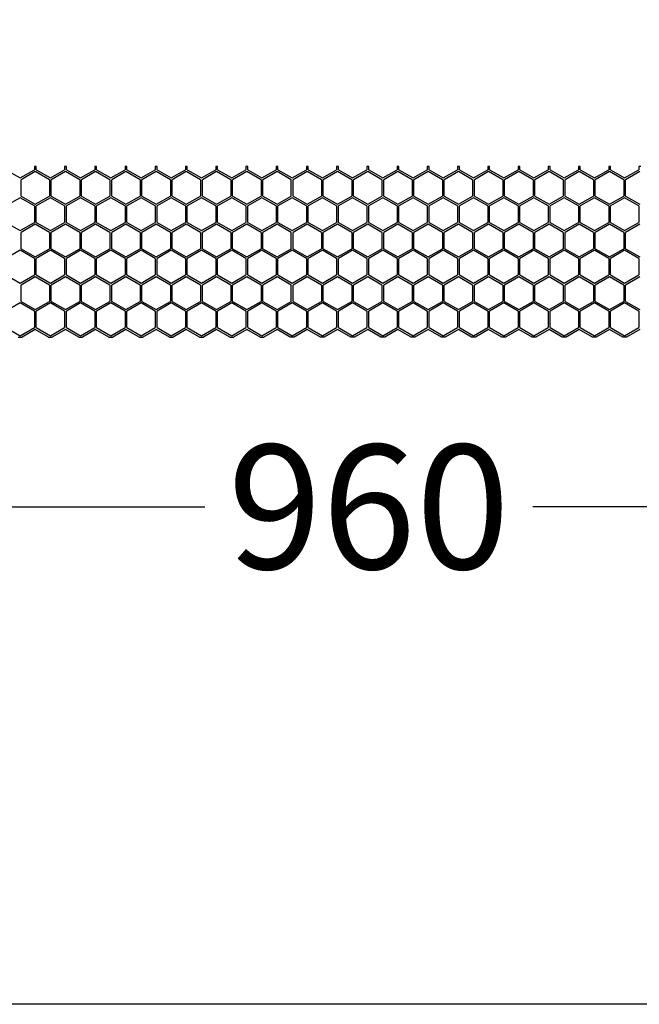
# Model space of a CAD drawing. Units: millimetres. Extents: x 38450 to 41659, y -3548 to -3017.
# Drawn here: x 41065 to 41134, y -3268 to -3158 of the extents above; entities that cross this region are included whole.
import ezdxf

# ---------------------------------------------------------------- set-up
doc = ezdxf.new("R2010")
doc.units = ezdxf.units.MM
doc.styles.get("Standard").update_dxf_attribs({"font": 'arial.ttf'})
doc.dimstyles.get("Standard").update_dxf_attribs({"dimtxt": 15, "dimasz": 10, "dimexe": 2, "dimexo": 5, "dimgap": 3, "dimtad": 0, "dimtih": 1, "dimtoh": 1, "dimdec": 0, "dimzin": 0, "dimdsep": 46, "dimtxsty": 'Standard', "dimcen": 0.09, "dimadec": 0, "dimazin": 0, "dimtfac": 1, "dimtdec": 0, "dimtofl": 0, "dimtmove": 0, "dimatfit": 3, "dimfxl": 1, "dimtolj": 1, "dimtzin": 0, "dimarcsym": 0})

# ---------------------------------------------------------------- blocks, each defined once
blk = doc.blocks.new('*D145')
at = {"color": 0, "lineweight": -2}
for p, q in [((40623.53, -3211.81), (40623.53, -3214.81)), ((40635.53, -3212.81), (41085.26, -3212.81)), ((41571.53, -3212.81), (41121.8, -3212.81)), ((41583.53, -3211.81), (41583.53, -3214.81))]:
    blk.add_line(p, q, dxfattribs=at)
at = {"color": 0, "lineweight": 70}
for points in [[(40635.53, -3210.81), (40635.53, -3214.81), (40623.53, -3212.81)], [(41571.53, -3214.81), (41571.53, -3210.81), (41583.53, -3212.81)]]:
    blk.add_solid(points, dxfattribs=at)
at = {"layer": 'Defpoints', "color": 0, "lineweight": 70}
for p in [(40623.53, -3193.8), (41583.53, -3193.88), (40623.53, -3212.81)]:
    blk.add_point(p, dxfattribs=at)
at = {"color": 0, "lineweight": -3, "insert": (41103.53, -3212.81), "char_height": 20, "attachment_point": 5}
blk.add_mtext('\\A1;\\H0.692308x;960', dxfattribs=at)

msp = doc.modelspace()

# ---------------------------------------------------------------- linework, layer by layer
at = {"color": 7, "linetype": 'Continuous'}
for p, q in [((41063.07, -3175.22), (41064.65, -3176.13)), ((41064.65, -3176.13), (41066.24, -3175.22)), ((41066.33, -3175.42), (41064.75, -3176.34)), ((41066.24, -3174.88), (41066.24, -3175.22)), ((41066.44, -3174.88), (41066.24, -3174.88)), ((41067.92, -3176.34), (41066.33, -3175.42)), ((41066.44, -3175.22), (41066.44, -3174.88)), ((41066.44, -3175.22), (41068.02, -3176.13)), ((41068.02, -3176.13), (41069.61, -3175.22)), ((41069.7, -3175.42), (41068.12, -3176.34)), ((41069.61, -3174.88), (41069.61, -3175.22)), ((41069.81, -3174.88), (41069.61, -3174.88)), ((41071.29, -3176.34), (41069.7, -3175.42)), ((41069.81, -3175.22), (41069.81, -3174.88)), ((41069.81, -3175.22), (41071.39, -3176.13)), ((41071.39, -3176.13), (41072.98, -3175.22)), ((41073.07, -3175.42), (41071.49, -3176.34)), ((41072.98, -3174.88), (41072.98, -3175.22)), ((41073.18, -3174.88), (41072.98, -3174.88)), ((41074.66, -3176.34), (41073.07, -3175.42)), ((41073.18, -3175.22), (41073.18, -3174.88)), ((41073.18, -3175.22), (41074.76, -3176.13)), ((41074.76, -3176.13), (41076.35, -3175.22)), ((41076.44, -3175.42), (41074.86, -3176.34)), ((41076.35, -3174.88), (41076.35, -3175.22)), ((41076.55, -3174.88), (41076.35, -3174.88)), ((41078.03, -3176.34), (41076.44, -3175.42)), ((41076.55, -3175.22), (41076.55, -3174.88)), ((41076.55, -3175.22), (41078.13, -3176.13)), ((41078.13, -3176.13), (41079.72, -3175.22)), ((41079.81, -3175.42), (41078.23, -3176.34)), ((41079.72, -3174.88), (41079.72, -3175.22)), ((41079.92, -3174.88), (41079.72, -3174.88)), ((41081.4, -3176.34), (41079.81, -3175.42)), ((41079.92, -3175.22), (41079.92, -3174.88)), ((41079.92, -3175.22), (41081.5, -3176.13)), ((41081.5, -3176.13), (41083.09, -3175.22)), ((41083.18, -3175.42), (41081.6, -3176.34)), ((41083.09, -3174.88), (41083.09, -3175.22)), ((41083.29, -3174.88), (41083.09, -3174.88)), ((41084.77, -3176.34), (41083.18, -3175.42)), ((41083.29, -3175.22), (41083.29, -3174.88)), ((41083.29, -3175.22), (41084.87, -3176.13)), ((41084.87, -3176.13), (41086.46, -3175.22)), ((41086.55, -3175.42), (41084.97, -3176.34)), ((41086.46, -3174.88), (41086.46, -3175.22)), ((41086.66, -3174.88), (41086.46, -3174.88)), ((41088.14, -3176.34), (41086.55, -3175.42)), ((41086.66, -3175.22), (41086.66, -3174.88)), ((41086.66, -3175.22), (41088.24, -3176.13)), ((41088.24, -3176.13), (41089.83, -3175.22)), ((41089.92, -3175.42), (41088.34, -3176.34)), ((41089.83, -3174.88), (41089.83, -3175.22)), ((41090.03, -3174.88), (41089.83, -3174.88)), ((41091.51, -3176.34), (41089.92, -3175.42)), ((41090.03, -3175.22), (41090.03, -3174.88)), ((41090.03, -3175.22), (41091.61, -3176.13)), ((41091.61, -3176.13), (41093.2, -3175.22)), ((41093.29, -3175.42), (41091.71, -3176.34)), ((41093.2, -3174.88), (41093.2, -3175.22)), ((41093.4, -3174.88), (41093.2, -3174.88)), ((41094.88, -3176.34), (41093.29, -3175.42)), ((41093.4, -3175.22), (41093.4, -3174.88)), ((41093.4, -3175.22), (41094.98, -3176.13)), ((41094.98, -3176.13), (41096.57, -3175.22)), ((41096.66, -3175.42), (41095.08, -3176.34)), ((41096.57, -3174.88), (41096.57, -3175.22)), ((41096.77, -3174.88), (41096.57, -3174.88)), ((41098.25, -3176.34), (41096.66, -3175.42)), ((41096.77, -3175.22), (41096.77, -3174.88)), ((41096.77, -3175.22), (41098.35, -3176.13)), ((41098.35, -3176.13), (41099.94, -3175.22)), ((41100.03, -3175.42), (41098.45, -3176.34)), ((41099.94, -3174.88), (41099.94, -3175.22)), ((41100.14, -3174.88), (41099.94, -3174.88)), ((41101.62, -3176.34), (41100.03, -3175.42)), ((41100.14, -3175.22), (41100.14, -3174.88)), ((41100.14, -3175.22), (41101.72, -3176.13)), ((41101.72, -3176.13), (41103.31, -3175.22)), ((41103.4, -3175.42), (41101.82, -3176.34)), ((41103.31, -3174.88), (41103.31, -3175.22)), ((41103.51, -3174.88), (41103.31, -3174.88)), ((41104.99, -3176.34), (41103.4, -3175.42)), ((41103.51, -3175.22), (41103.51, -3174.88)), ((41103.51, -3175.22), (41105.09, -3176.13)), ((41105.09, -3176.13), (41106.68, -3175.22)), ((41106.77, -3175.42), (41105.19, -3176.34)), ((41106.68, -3174.88), (41106.68, -3175.22)), ((41106.88, -3174.88), (41106.68, -3174.88)), ((41108.36, -3176.34), (41106.77, -3175.42)), ((41106.88, -3175.22), (41106.88, -3174.88)), ((41106.88, -3175.22), (41108.46, -3176.13)), ((41108.46, -3176.13), (41110.05, -3175.22)), ((41110.14, -3175.42), (41108.56, -3176.34)), ((41110.05, -3174.88), (41110.05, -3175.22)), ((41110.25, -3174.88), (41110.05, -3174.88)), ((41111.73, -3176.34), (41110.14, -3175.42)), ((41110.25, -3175.22), (41110.25, -3174.88)), ((41110.25, -3175.22), (41111.83, -3176.13)), ((41111.83, -3176.13), (41113.42, -3175.22)), ((41113.51, -3175.42), (41111.93, -3176.34)), ((41113.42, -3174.88), (41113.42, -3175.22)), ((41113.62, -3174.88), (41113.42, -3174.88)), ((41115.1, -3176.34), (41113.51, -3175.42)), ((41113.62, -3175.22), (41113.62, -3174.88)), ((41113.62, -3175.22), (41115.2, -3176.13)), ((41115.2, -3176.13), (41116.79, -3175.22)), ((41116.88, -3175.42), (41115.3, -3176.34)), ((41116.79, -3174.88), (41116.79, -3175.22)), ((41116.99, -3174.88), (41116.79, -3174.88)), ((41118.47, -3176.34), (41116.88, -3175.42)), ((41116.99, -3175.22), (41116.99, -3174.88)), ((41116.99, -3175.22), (41118.57, -3176.13)), ((41118.57, -3176.13), (41120.16, -3175.22)), ((41120.25, -3175.42), (41118.67, -3176.34)), ((41120.16, -3174.88), (41120.16, -3175.22)), ((41120.36, -3174.88), (41120.16, -3174.88)), ((41121.84, -3176.34), (41120.25, -3175.42)), ((41120.36, -3175.22), (41120.36, -3174.88)), ((41120.36, -3175.22), (41121.94, -3176.13)), ((41121.94, -3176.13), (41123.53, -3175.22)), ((41123.62, -3175.42), (41122.04, -3176.34)), ((41123.53, -3174.88), (41123.53, -3175.22)), ((41123.73, -3174.88), (41123.53, -3174.88)), ((41125.21, -3176.34), (41123.62, -3175.42)), ((41123.73, -3175.22), (41123.73, -3174.88)), ((41123.73, -3175.22), (41125.31, -3176.13)), ((41125.31, -3176.13), (41126.9, -3175.22)), ((41126.99, -3175.42), (41125.41, -3176.34)), ((41126.9, -3174.88), (41126.9, -3175.22)), ((41127.1, -3174.88), (41126.9, -3174.88)), ((41128.58, -3176.34), (41126.99, -3175.42)), ((41127.1, -3175.22), (41127.1, -3174.88)), ((41127.1, -3175.22), (41128.68, -3176.13)), ((41128.68, -3176.13), (41130.27, -3175.22)), ((41130.36, -3175.42), (41128.78, -3176.34)), ((41130.27, -3174.88), (41130.27, -3175.22)), ((41130.47, -3174.88), (41130.27, -3174.88)), ((41131.95, -3176.34), (41130.36, -3175.42)), ((41130.47, -3175.22), (41130.47, -3174.88)), ((41130.47, -3175.22), (41132.05, -3176.13)), ((41132.05, -3176.13), (41133.64, -3175.22)), ((41133.73, -3175.42), (41132.15, -3176.34)), ((41133.64, -3174.88), (41133.64, -3175.22)), ((41133.84, -3174.88), (41133.64, -3174.88)), ((41064.75, -3178.17), (41064.75, -3176.34)), ((41067.92, -3176.34), (41067.92, -3178.17)), ((41068.12, -3178.17), (41068.12, -3176.34)), ((41071.29, -3176.34), (41071.29, -3178.17)), ((41071.49, -3178.17), (41071.49, -3176.34)), ((41074.66, -3176.34), (41074.66, -3178.17)), ((41074.86, -3178.17), (41074.86, -3176.34)), ((41078.03, -3176.34), (41078.03, -3178.17)), ((41078.23, -3178.17), (41078.23, -3176.34)), ((41081.4, -3176.34), (41081.4, -3178.17)), ((41081.6, -3178.17), (41081.6, -3176.34)), ((41084.77, -3176.34), (41084.77, -3178.17)), ((41084.97, -3178.17), (41084.97, -3176.34)), ((41088.14, -3176.34), (41088.14, -3178.17)), ((41088.34, -3178.17), (41088.34, -3176.34)), ((41091.51, -3176.34), (41091.51, -3178.17)), ((41091.71, -3178.17), (41091.71, -3176.34)), ((41094.88, -3178.17), (41094.88, -3176.34)), ((41095.08, -3178.17), (41095.08, -3176.34)), ((41098.25, -3176.34), (41098.25, -3178.17)), ((41098.45, -3178.17), (41098.45, -3176.34)), ((41101.62, -3176.34), (41101.62, -3178.17)), ((41101.82, -3178.17), (41101.82, -3176.34)), ((41104.99, -3176.34), (41104.99, -3178.17)), ((41105.19, -3178.17), (41105.19, -3176.34)), ((41108.36, -3176.34), (41108.36, -3178.17)), ((41108.56, -3178.17), (41108.56, -3176.34)), ((41111.73, -3176.34), (41111.73, -3178.17)), ((41111.93, -3178.17), (41111.93, -3176.34)), ((41115.1, -3176.34), (41115.1, -3178.17)), ((41115.3, -3178.17), (41115.3, -3176.34)), ((41118.47, -3176.34), (41118.47, -3178.17)), ((41118.67, -3178.17), (41118.67, -3176.34)), ((41121.84, -3176.34), (41121.84, -3178.17)), ((41122.04, -3178.17), (41122.04, -3176.34)), ((41125.21, -3176.34), (41125.21, -3178.17)), ((41125.41, -3178.17), (41125.41, -3176.34)), ((41128.58, -3176.34), (41128.58, -3178.17)), ((41128.78, -3178.17), (41128.78, -3176.34)), ((41131.95, -3176.34), (41131.95, -3178.17)), ((41132.15, -3178.17), (41132.15, -3176.34)), ((41064.65, -3178.34), (41063.07, -3179.26)), ((41066.24, -3179.26), (41064.65, -3178.34)), ((41064.75, -3178.17), (41066.33, -3179.08)), ((41066.33, -3179.08), (41067.92, -3178.17)), ((41068.02, -3178.34), (41066.44, -3179.26)), ((41069.61, -3179.26), (41068.02, -3178.34)), ((41068.12, -3178.17), (41069.7, -3179.08)), ((41069.7, -3179.08), (41071.29, -3178.17)), ((41071.39, -3178.34), (41069.81, -3179.26)), ((41072.98, -3179.26), (41071.39, -3178.34)), ((41071.49, -3178.17), (41073.07, -3179.08)), ((41073.07, -3179.08), (41074.66, -3178.17)), ((41074.76, -3178.34), (41073.18, -3179.26)), ((41076.35, -3179.26), (41074.76, -3178.34)), ((41074.86, -3178.17), (41076.44, -3179.08)), ((41076.44, -3179.08), (41078.03, -3178.17)), ((41078.13, -3178.34), (41076.55, -3179.26)), ((41079.72, -3179.26), (41078.13, -3178.34)), ((41078.23, -3178.17), (41079.81, -3179.08)), ((41079.81, -3179.08), (41081.4, -3178.17)), ((41081.5, -3178.34), (41079.92, -3179.26)), ((41083.09, -3179.26), (41081.5, -3178.34)), ((41081.6, -3178.17), (41083.18, -3179.08)), ((41083.18, -3179.08), (41084.77, -3178.17)), ((41084.87, -3178.34), (41083.29, -3179.26)), ((41086.46, -3179.26), (41084.87, -3178.34)), ((41084.97, -3178.17), (41086.55, -3179.08)), ((41086.55, -3179.08), (41088.14, -3178.17)), ((41088.24, -3178.34), (41086.66, -3179.26)), ((41089.83, -3179.26), (41088.24, -3178.34)), ((41088.34, -3178.17), (41089.92, -3179.08)), ((41089.92, -3179.08), (41091.51, -3178.17)), ((41091.61, -3178.34), (41090.03, -3179.26)), ((41093.2, -3179.26), (41091.61, -3178.34)), ((41091.71, -3178.17), (41093.29, -3179.08)), ((41093.29, -3179.08), (41094.88, -3178.17)), ((41094.98, -3178.34), (41093.4, -3179.26)), ((41096.57, -3179.26), (41094.98, -3178.34)), ((41095.08, -3178.17), (41096.66, -3179.08)), ((41096.66, -3179.08), (41098.25, -3178.17)), ((41098.35, -3178.34), (41096.77, -3179.26)), ((41099.94, -3179.26), (41098.35, -3178.34)), ((41098.45, -3178.17), (41100.03, -3179.08)), ((41100.03, -3179.08), (41101.62, -3178.17)), ((41101.72, -3178.34), (41100.14, -3179.26)), ((41103.31, -3179.26), (41101.72, -3178.34)), ((41101.82, -3178.17), (41103.4, -3179.08)), ((41103.4, -3179.08), (41104.99, -3178.17)), ((41105.09, -3178.34), (41103.51, -3179.26)), ((41106.68, -3179.26), (41105.09, -3178.34)), ((41105.19, -3178.17), (41106.77, -3179.08)), ((41106.77, -3179.08), (41108.36, -3178.17)), ((41108.46, -3178.34), (41106.88, -3179.26)), ((41110.05, -3179.26), (41108.46, -3178.34)), ((41108.56, -3178.17), (41110.14, -3179.08)), ((41110.14, -3179.08), (41111.73, -3178.17)), ((41111.83, -3178.34), (41110.25, -3179.26)), ((41113.42, -3179.26), (41111.83, -3178.34)), ((41111.93, -3178.17), (41113.51, -3179.08)), ((41113.51, -3179.08), (41115.1, -3178.17)), ((41115.2, -3178.34), (41113.62, -3179.26)), ((41116.79, -3179.26), (41115.2, -3178.34)), ((41115.3, -3178.17), (41116.88, -3179.08)), ((41116.88, -3179.08), (41118.47, -3178.17)), ((41118.57, -3178.34), (41116.99, -3179.26)), ((41120.16, -3179.26), (41118.57, -3178.34)), ((41118.67, -3178.17), (41120.25, -3179.08)), ((41120.25, -3179.08), (41121.84, -3178.17)), ((41121.94, -3178.34), (41120.36, -3179.26)), ((41123.53, -3179.26), (41121.94, -3178.34)), ((41122.04, -3178.17), (41123.62, -3179.08)), ((41123.62, -3179.08), (41125.21, -3178.17)), ((41125.31, -3178.34), (41123.73, -3179.26)), ((41126.9, -3179.26), (41125.31, -3178.34)), ((41125.41, -3178.17), (41126.99, -3179.08)), ((41126.99, -3179.08), (41128.58, -3178.17)), ((41128.68, -3178.34), (41127.1, -3179.26)), ((41130.27, -3179.26), (41128.68, -3178.34)), ((41128.78, -3178.17), (41130.36, -3179.08)), ((41130.36, -3179.08), (41131.95, -3178.17)), ((41132.05, -3178.34), (41130.47, -3179.26)), ((41133.64, -3179.26), (41132.05, -3178.34)), ((41132.15, -3178.17), (41133.73, -3179.08)), ((41066.24, -3179.26), (41066.24, -3181.09)), ((41066.44, -3181.09), (41066.44, -3179.26)), ((41069.61, -3179.26), (41069.61, -3181.09)), ((41069.81, -3181.09), (41069.81, -3179.26)), ((41072.98, -3179.26), (41072.98, -3181.09)), ((41073.18, -3181.09), (41073.18, -3179.26)), ((41076.35, -3179.26), (41076.35, -3181.09)), ((41076.55, -3181.09), (41076.55, -3179.26)), ((41079.72, -3179.26), (41079.72, -3181.09)), ((41079.92, -3181.09), (41079.92, -3179.26)), ((41083.09, -3179.26), (41083.09, -3181.09)), ((41083.29, -3181.09), (41083.29, -3179.26)), ((41086.46, -3179.26), (41086.46, -3181.09)), ((41086.66, -3181.09), (41086.66, -3179.26)), ((41089.83, -3179.26), (41089.83, -3181.09)), ((41090.03, -3181.09), (41090.03, -3179.26)), ((41093.2, -3179.26), (41093.2, -3181.09)), ((41093.4, -3181.09), (41093.4, -3179.26)), ((41096.57, -3179.26), (41096.57, -3181.09)), ((41096.77, -3181.09), (41096.77, -3179.26)), ((41099.94, -3179.26), (41099.94, -3181.09)), ((41100.14, -3181.09), (41100.14, -3179.26)), ((41103.31, -3179.26), (41103.31, -3181.09)), ((41103.51, -3181.09), (41103.51, -3179.26)), ((41106.68, -3179.26), (41106.68, -3181.09)), ((41106.88, -3181.09), (41106.88, -3179.26)), ((41110.05, -3179.26), (41110.05, -3181.09)), ((41110.25, -3181.09), (41110.25, -3179.26)), ((41113.42, -3179.26), (41113.42, -3181.09)), ((41113.62, -3181.09), (41113.62, -3179.26)), ((41116.79, -3179.26), (41116.79, -3181.09)), ((41116.99, -3181.09), (41116.99, -3179.26)), ((41120.16, -3179.26), (41120.16, -3181.09)), ((41120.36, -3181.09), (41120.36, -3179.26)), ((41123.53, -3179.26), (41123.53, -3181.09)), ((41123.73, -3181.09), (41123.73, -3179.26)), ((41126.9, -3179.26), (41126.9, -3181.09)), ((41127.1, -3181.09), (41127.1, -3179.26)), ((41130.27, -3179.26), (41130.27, -3181.09)), ((41130.47, -3181.09), (41130.47, -3179.26)), ((41133.64, -3179.26), (41133.64, -3181.09)), ((41063.07, -3181.09), (41064.65, -3182)), ((41064.65, -3182), (41066.24, -3181.09)), ((41066.33, -3181.29), (41064.75, -3182.21)), ((41067.92, -3182.21), (41066.33, -3181.29)), ((41066.44, -3181.09), (41068.02, -3182)), ((41068.02, -3182), (41069.61, -3181.09)), ((41069.7, -3181.29), (41068.12, -3182.21)), ((41071.29, -3182.21), (41069.7, -3181.29)), ((41069.81, -3181.09), (41071.39, -3182)), ((41071.39, -3182), (41072.98, -3181.09)), ((41073.07, -3181.29), (41071.49, -3182.21)), ((41074.66, -3182.21), (41073.07, -3181.29)), ((41073.18, -3181.09), (41074.76, -3182)), ((41074.76, -3182), (41076.35, -3181.09)), ((41076.44, -3181.29), (41074.86, -3182.21)), ((41078.03, -3182.21), (41076.44, -3181.29)), ((41076.55, -3181.09), (41078.13, -3182)), ((41078.13, -3182), (41079.72, -3181.09)), ((41079.81, -3181.29), (41078.23, -3182.21)), ((41081.4, -3182.21), (41079.81, -3181.29)), ((41079.92, -3181.09), (41081.5, -3182)), ((41081.5, -3182), (41083.09, -3181.09)), ((41083.18, -3181.29), (41081.6, -3182.21)), ((41084.77, -3182.21), (41083.18, -3181.29)), ((41083.29, -3181.09), (41084.87, -3182)), ((41084.87, -3182), (41086.46, -3181.09)), ((41086.55, -3181.29), (41084.97, -3182.21)), ((41088.14, -3182.21), (41086.55, -3181.29)), ((41086.66, -3181.09), (41088.24, -3182)), ((41088.24, -3182), (41089.83, -3181.09)), ((41089.92, -3181.29), (41088.34, -3182.21)), ((41091.51, -3182.21), (41089.92, -3181.29)), ((41090.03, -3181.09), (41091.61, -3182)), ((41091.61, -3182), (41093.2, -3181.09)), ((41093.29, -3181.29), (41091.71, -3182.21)), ((41094.88, -3182.21), (41093.29, -3181.29)), ((41093.4, -3181.09), (41094.98, -3182)), ((41094.98, -3182), (41096.57, -3181.09)), ((41096.66, -3181.29), (41095.08, -3182.21)), ((41098.25, -3182.21), (41096.66, -3181.29)), ((41096.77, -3181.09), (41098.35, -3182)), ((41098.35, -3182), (41099.94, -3181.09)), ((41100.03, -3181.29), (41098.45, -3182.21)), ((41101.62, -3182.21), (41100.03, -3181.29)), ((41100.14, -3181.09), (41101.72, -3182)), ((41101.72, -3182), (41103.31, -3181.09)), ((41103.4, -3181.29), (41101.82, -3182.21)), ((41104.99, -3182.21), (41103.4, -3181.29)), ((41103.51, -3181.09), (41105.09, -3182)), ((41105.09, -3182), (41106.68, -3181.09)), ((41106.77, -3181.29), (41105.19, -3182.21)), ((41108.36, -3182.21), (41106.77, -3181.29)), ((41106.88, -3181.09), (41108.46, -3182)), ((41108.46, -3182), (41110.05, -3181.09)), ((41110.14, -3181.29), (41108.56, -3182.21)), ((41111.73, -3182.21), (41110.14, -3181.29)), ((41110.25, -3181.09), (41111.83, -3182)), ((41111.83, -3182), (41113.42, -3181.09)), ((41113.51, -3181.29), (41111.93, -3182.21)), ((41115.1, -3182.21), (41113.51, -3181.29)), ((41113.62, -3181.09), (41115.2, -3182)), ((41115.2, -3182), (41116.79, -3181.09)), ((41116.88, -3181.29), (41115.3, -3182.21)), ((41118.47, -3182.21), (41116.88, -3181.29)), ((41116.99, -3181.09), (41118.57, -3182)), ((41118.57, -3182), (41120.16, -3181.09)), ((41120.25, -3181.29), (41118.67, -3182.21)), ((41121.84, -3182.21), (41120.25, -3181.29)), ((41120.36, -3181.09), (41121.94, -3182)), ((41121.94, -3182), (41123.53, -3181.09)), ((41123.62, -3181.29), (41122.04, -3182.21)), ((41125.21, -3182.21), (41123.62, -3181.29)), ((41123.73, -3181.09), (41125.31, -3182)), ((41125.31, -3182), (41126.9, -3181.09)), ((41126.99, -3181.29), (41125.41, -3182.21)), ((41128.58, -3182.21), (41126.99, -3181.29)), ((41127.1, -3181.09), (41128.68, -3182)), ((41128.68, -3182), (41130.27, -3181.09)), ((41130.36, -3181.29), (41128.78, -3182.21)), ((41131.95, -3182.21), (41130.36, -3181.29)), ((41130.47, -3181.09), (41132.05, -3182)), ((41132.05, -3182), (41133.64, -3181.09)), ((41133.73, -3181.29), (41132.15, -3182.21)), ((41064.75, -3184.04), (41064.75, -3182.21)), ((41067.92, -3182.21), (41067.92, -3184.04)), ((41068.12, -3184.04), (41068.12, -3182.21)), ((41071.29, -3182.21), (41071.29, -3184.04)), ((41071.49, -3184.04), (41071.49, -3182.21)), ((41074.66, -3182.21), (41074.66, -3184.04)), ((41074.86, -3184.04), (41074.86, -3182.21)), ((41078.03, -3182.21), (41078.03, -3184.04)), ((41078.23, -3184.04), (41078.23, -3182.21)), ((41081.4, -3182.21), (41081.4, -3184.04)), ((41081.6, -3184.04), (41081.6, -3182.21)), ((41084.77, -3182.21), (41084.77, -3184.04)), ((41084.97, -3184.04), (41084.97, -3182.21)), ((41088.14, -3182.21), (41088.14, -3184.04)), ((41088.34, -3184.04), (41088.34, -3182.21)), ((41091.51, -3182.21), (41091.51, -3184.04)), ((41091.71, -3184.04), (41091.71, -3182.21)), ((41094.88, -3184.04), (41094.88, -3182.21)), ((41095.08, -3184.04), (41095.08, -3182.21)), ((41098.25, -3182.21), (41098.25, -3184.04)), ((41098.45, -3184.04), (41098.45, -3182.21)), ((41101.62, -3182.21), (41101.62, -3184.04)), ((41101.82, -3184.04), (41101.82, -3182.21)), ((41104.99, -3182.21), (41104.99, -3184.04)), ((41105.19, -3184.04), (41105.19, -3182.21)), ((41108.36, -3182.21), (41108.36, -3184.04)), ((41108.56, -3184.04), (41108.56, -3182.21)), ((41111.73, -3182.21), (41111.73, -3184.04)), ((41111.93, -3184.04), (41111.93, -3182.21)), ((41115.1, -3182.21), (41115.1, -3184.04)), ((41115.3, -3184.04), (41115.3, -3182.21)), ((41118.47, -3182.21), (41118.47, -3184.04)), ((41118.67, -3184.04), (41118.67, -3182.21)), ((41121.84, -3182.21), (41121.84, -3184.04)), ((41122.04, -3184.04), (41122.04, -3182.21)), ((41125.21, -3182.21), (41125.21, -3184.04)), ((41125.41, -3184.04), (41125.41, -3182.21)), ((41128.58, -3182.21), (41128.58, -3184.04)), ((41128.78, -3184.04), (41128.78, -3182.21)), ((41131.95, -3182.21), (41131.95, -3184.04)), ((41132.15, -3184.04), (41132.15, -3182.21)), ((41064.65, -3184.21), (41063.07, -3185.13)), ((41066.24, -3185.13), (41064.65, -3184.21)), ((41064.75, -3184.04), (41066.33, -3184.95)), ((41066.33, -3184.95), (41067.92, -3184.04)), ((41068.02, -3184.21), (41066.44, -3185.13)), ((41069.61, -3185.13), (41068.02, -3184.21)), ((41068.12, -3184.04), (41069.7, -3184.95)), ((41069.7, -3184.95), (41071.29, -3184.04)), ((41071.39, -3184.21), (41069.81, -3185.13)), ((41072.98, -3185.13), (41071.39, -3184.21)), ((41071.49, -3184.04), (41073.07, -3184.95)), ((41073.07, -3184.95), (41074.66, -3184.04)), ((41074.76, -3184.21), (41073.18, -3185.13)), ((41076.35, -3185.13), (41074.76, -3184.21)), ((41074.86, -3184.04), (41076.44, -3184.95)), ((41076.44, -3184.95), (41078.03, -3184.04)), ((41078.13, -3184.21), (41076.55, -3185.13)), ((41079.72, -3185.13), (41078.13, -3184.21)), ((41078.23, -3184.04), (41079.81, -3184.95)), ((41079.81, -3184.95), (41081.4, -3184.04)), ((41081.5, -3184.21), (41079.92, -3185.13)), ((41083.09, -3185.13), (41081.5, -3184.21)), ((41081.6, -3184.04), (41083.18, -3184.95)), ((41083.18, -3184.95), (41084.77, -3184.04)), ((41084.87, -3184.21), (41083.29, -3185.13)), ((41086.46, -3185.13), (41084.87, -3184.21)), ((41084.97, -3184.04), (41086.55, -3184.95)), ((41086.55, -3184.95), (41088.14, -3184.04)), ((41088.24, -3184.21), (41086.66, -3185.13)), ((41089.83, -3185.13), (41088.24, -3184.21)), ((41088.34, -3184.04), (41089.92, -3184.95)), ((41089.92, -3184.95), (41091.51, -3184.04)), ((41091.61, -3184.21), (41090.03, -3185.13)), ((41093.2, -3185.13), (41091.61, -3184.21)), ((41091.71, -3184.04), (41093.29, -3184.95)), ((41093.29, -3184.95), (41094.88, -3184.04)), ((41094.98, -3184.21), (41093.4, -3185.13)), ((41096.57, -3185.13), (41094.98, -3184.21)), ((41095.08, -3184.04), (41096.66, -3184.95)), ((41096.66, -3184.95), (41098.25, -3184.04)), ((41098.35, -3184.21), (41096.77, -3185.13)), ((41099.94, -3185.13), (41098.35, -3184.21)), ((41098.45, -3184.04), (41100.03, -3184.95)), ((41100.03, -3184.95), (41101.62, -3184.04)), ((41101.72, -3184.21), (41100.14, -3185.13)), ((41103.31, -3185.13), (41101.72, -3184.21)), ((41101.82, -3184.04), (41103.4, -3184.95)), ((41103.4, -3184.95), (41104.99, -3184.04)), ((41105.09, -3184.21), (41103.51, -3185.13)), ((41106.68, -3185.13), (41105.09, -3184.21)), ((41105.19, -3184.04), (41106.77, -3184.95)), ((41106.77, -3184.95), (41108.36, -3184.04)), ((41108.46, -3184.21), (41106.88, -3185.13)), ((41110.05, -3185.13), (41108.46, -3184.21)), ((41108.56, -3184.04), (41110.14, -3184.95)), ((41110.14, -3184.95), (41111.73, -3184.04)), ((41111.83, -3184.21), (41110.25, -3185.13)), ((41113.42, -3185.13), (41111.83, -3184.21)), ((41111.93, -3184.04), (41113.51, -3184.95)), ((41113.51, -3184.95), (41115.1, -3184.04)), ((41115.2, -3184.21), (41113.62, -3185.13)), ((41116.79, -3185.13), (41115.2, -3184.21)), ((41115.3, -3184.04), (41116.88, -3184.95)), ((41116.88, -3184.95), (41118.47, -3184.04)), ((41118.57, -3184.21), (41116.99, -3185.13)), ((41120.16, -3185.13), (41118.57, -3184.21)), ((41118.67, -3184.04), (41120.25, -3184.95)), ((41120.25, -3184.95), (41121.84, -3184.04)), ((41121.94, -3184.21), (41120.36, -3185.13)), ((41123.53, -3185.13), (41121.94, -3184.21)), ((41122.04, -3184.04), (41123.62, -3184.95)), ((41123.62, -3184.95), (41125.21, -3184.04)), ((41125.31, -3184.21), (41123.73, -3185.13)), ((41126.9, -3185.13), (41125.31, -3184.21)), ((41125.41, -3184.04), (41126.99, -3184.95)), ((41126.99, -3184.95), (41128.58, -3184.04)), ((41128.68, -3184.21), (41127.1, -3185.13)), ((41130.27, -3185.13), (41128.68, -3184.21)), ((41128.78, -3184.04), (41130.36, -3184.95)), ((41130.36, -3184.95), (41131.95, -3184.04)), ((41132.05, -3184.21), (41130.47, -3185.13)), ((41133.64, -3185.13), (41132.05, -3184.21)), ((41132.15, -3184.04), (41133.73, -3184.95)), ((41066.24, -3185.13), (41066.24, -3186.96)), ((41066.44, -3186.96), (41066.44, -3185.13)), ((41069.61, -3185.13), (41069.61, -3186.96)), ((41069.81, -3186.96), (41069.81, -3185.13)), ((41072.98, -3185.13), (41072.98, -3186.96)), ((41073.18, -3186.96), (41073.18, -3185.13)), ((41076.35, -3185.13), (41076.35, -3186.96)), ((41076.55, -3186.96), (41076.55, -3185.13)), ((41079.72, -3185.13), (41079.72, -3186.96)), ((41079.92, -3186.96), (41079.92, -3185.13)), ((41083.09, -3185.13), (41083.09, -3186.96)), ((41083.29, -3186.96), (41083.29, -3185.13)), ((41086.46, -3185.13), (41086.46, -3186.96)), ((41086.66, -3186.96), (41086.66, -3185.13)), ((41089.83, -3185.13), (41089.83, -3186.96)), ((41090.03, -3186.96), (41090.03, -3185.13)), ((41093.2, -3185.13), (41093.2, -3186.96)), ((41093.4, -3186.96), (41093.4, -3185.13)), ((41096.57, -3185.13), (41096.57, -3186.96)), ((41096.77, -3186.96), (41096.77, -3185.13)), ((41099.94, -3185.13), (41099.94, -3186.96)), ((41100.14, -3186.96), (41100.14, -3185.13)), ((41103.31, -3185.13), (41103.31, -3186.96)), ((41103.51, -3186.96), (41103.51, -3185.13)), ((41106.68, -3185.13), (41106.68, -3186.96)), ((41106.88, -3186.96), (41106.88, -3185.13)), ((41110.05, -3185.13), (41110.05, -3186.96)), ((41110.25, -3186.96), (41110.25, -3185.13)), ((41113.42, -3185.13), (41113.42, -3186.96)), ((41113.62, -3186.96), (41113.62, -3185.13)), ((41116.79, -3185.13), (41116.79, -3186.96)), ((41116.99, -3186.96), (41116.99, -3185.13)), ((41120.16, -3185.13), (41120.16, -3186.96)), ((41120.36, -3186.96), (41120.36, -3185.13)), ((41123.53, -3185.13), (41123.53, -3186.96)), ((41123.73, -3186.96), (41123.73, -3185.13)), ((41126.9, -3185.13), (41126.9, -3186.96)), ((41127.1, -3186.96), (41127.1, -3185.13)), ((41130.27, -3185.13), (41130.27, -3186.96)), ((41130.47, -3186.96), (41130.47, -3185.13)), ((41133.64, -3185.13), (41133.64, -3186.96)), ((41063.07, -3186.96), (41064.65, -3187.87)), ((41064.65, -3187.87), (41066.24, -3186.96)), ((41066.33, -3187.16), (41064.75, -3188.08)), ((41067.92, -3188.08), (41066.33, -3187.16)), ((41066.44, -3186.96), (41068.02, -3187.87)), ((41068.02, -3187.87), (41069.61, -3186.96)), ((41069.7, -3187.16), (41068.12, -3188.08)), ((41071.29, -3188.08), (41069.7, -3187.16)), ((41069.81, -3186.96), (41071.39, -3187.87)), ((41071.39, -3187.87), (41072.98, -3186.96)), ((41073.07, -3187.16), (41071.49, -3188.08)), ((41074.66, -3188.08), (41073.07, -3187.16)), ((41073.18, -3186.96), (41074.76, -3187.87)), ((41074.76, -3187.87), (41076.35, -3186.96)), ((41076.44, -3187.16), (41074.86, -3188.08)), ((41078.03, -3188.08), (41076.44, -3187.16)), ((41076.55, -3186.96), (41078.13, -3187.87)), ((41078.13, -3187.87), (41079.72, -3186.96)), ((41079.81, -3187.16), (41078.23, -3188.08)), ((41081.4, -3188.08), (41079.81, -3187.16)), ((41079.92, -3186.96), (41081.5, -3187.87)), ((41081.5, -3187.87), (41083.09, -3186.96)), ((41083.18, -3187.16), (41081.6, -3188.08)), ((41084.77, -3188.08), (41083.18, -3187.16)), ((41083.29, -3186.96), (41084.87, -3187.87)), ((41084.87, -3187.87), (41086.46, -3186.96)), ((41086.55, -3187.16), (41084.97, -3188.08)), ((41088.14, -3188.08), (41086.55, -3187.16)), ((41086.66, -3186.96), (41088.24, -3187.87)), ((41088.24, -3187.87), (41089.83, -3186.96)), ((41089.92, -3187.16), (41088.34, -3188.08)), ((41091.51, -3188.08), (41089.92, -3187.16)), ((41090.03, -3186.96), (41091.61, -3187.87)), ((41091.61, -3187.87), (41093.2, -3186.96)), ((41093.29, -3187.16), (41091.71, -3188.08)), ((41094.88, -3188.08), (41093.29, -3187.16)), ((41093.4, -3186.96), (41094.98, -3187.87)), ((41094.98, -3187.87), (41096.57, -3186.96)), ((41096.66, -3187.16), (41095.08, -3188.08)), ((41098.25, -3188.08), (41096.66, -3187.16)), ((41096.77, -3186.96), (41098.35, -3187.87)), ((41098.35, -3187.87), (41099.94, -3186.96)), ((41100.03, -3187.16), (41098.45, -3188.08)), ((41101.62, -3188.08), (41100.03, -3187.16)), ((41100.14, -3186.96), (41101.72, -3187.87)), ((41101.72, -3187.87), (41103.31, -3186.96)), ((41103.4, -3187.16), (41101.82, -3188.08)), ((41104.99, -3188.08), (41103.4, -3187.16)), ((41103.51, -3186.96), (41105.09, -3187.87)), ((41105.09, -3187.87), (41106.68, -3186.96)), ((41106.77, -3187.16), (41105.19, -3188.08)), ((41108.36, -3188.08), (41106.77, -3187.16)), ((41106.88, -3186.96), (41108.46, -3187.87)), ((41108.46, -3187.87), (41110.05, -3186.96)), ((41110.14, -3187.16), (41108.56, -3188.08)), ((41111.73, -3188.08), (41110.14, -3187.16)), ((41110.25, -3186.96), (41111.83, -3187.87)), ((41111.83, -3187.87), (41113.42, -3186.96)), ((41113.51, -3187.16), (41111.93, -3188.08)), ((41115.1, -3188.08), (41113.51, -3187.16)), ((41113.62, -3186.96), (41115.2, -3187.87)), ((41115.2, -3187.87), (41116.79, -3186.96)), ((41116.88, -3187.16), (41115.3, -3188.08)), ((41118.47, -3188.08), (41116.88, -3187.16)), ((41116.99, -3186.96), (41118.57, -3187.87)), ((41118.57, -3187.87), (41120.16, -3186.96)), ((41120.25, -3187.16), (41118.67, -3188.08)), ((41121.84, -3188.08), (41120.25, -3187.16)), ((41120.36, -3186.96), (41121.94, -3187.87)), ((41121.94, -3187.87), (41123.53, -3186.96)), ((41123.62, -3187.16), (41122.04, -3188.08)), ((41125.21, -3188.08), (41123.62, -3187.16)), ((41123.73, -3186.96), (41125.31, -3187.87)), ((41125.31, -3187.87), (41126.9, -3186.96)), ((41126.99, -3187.16), (41125.41, -3188.08)), ((41128.58, -3188.08), (41126.99, -3187.16)), ((41127.1, -3186.96), (41128.68, -3187.87)), ((41128.68, -3187.87), (41130.27, -3186.96)), ((41130.36, -3187.16), (41128.78, -3188.08)), ((41131.95, -3188.08), (41130.36, -3187.16)), ((41130.47, -3186.96), (41132.05, -3187.87)), ((41132.05, -3187.87), (41133.64, -3186.96)), ((41133.73, -3187.16), (41132.15, -3188.08)), ((41064.75, -3189.91), (41064.75, -3188.08)), ((41067.92, -3188.08), (41067.92, -3189.91)), ((41068.12, -3189.91), (41068.12, -3188.08)), ((41071.29, -3188.08), (41071.29, -3189.91)), ((41071.49, -3189.91), (41071.49, -3188.08)), ((41074.66, -3188.08), (41074.66, -3189.91)), ((41074.86, -3189.91), (41074.86, -3188.08)), ((41078.03, -3188.08), (41078.03, -3189.91)), ((41078.23, -3189.91), (41078.23, -3188.08)), ((41081.4, -3188.08), (41081.4, -3189.91)), ((41081.6, -3189.91), (41081.6, -3188.08)), ((41084.77, -3188.08), (41084.77, -3189.91)), ((41084.97, -3189.91), (41084.97, -3188.08)), ((41088.14, -3188.08), (41088.14, -3189.91)), ((41088.34, -3189.91), (41088.34, -3188.08)), ((41091.51, -3188.08), (41091.51, -3189.91)), ((41091.71, -3189.91), (41091.71, -3188.08)), ((41094.88, -3189.91), (41094.88, -3188.08)), ((41095.08, -3189.91), (41095.08, -3188.08)), ((41098.25, -3188.08), (41098.25, -3189.91)), ((41098.45, -3189.91), (41098.45, -3188.08)), ((41101.62, -3188.08), (41101.62, -3189.91)), ((41101.82, -3189.91), (41101.82, -3188.08)), ((41104.99, -3188.08), (41104.99, -3189.91)), ((41105.19, -3189.91), (41105.19, -3188.08)), ((41108.36, -3188.08), (41108.36, -3189.91)), ((41108.56, -3189.91), (41108.56, -3188.08)), ((41111.73, -3188.08), (41111.73, -3189.91)), ((41111.93, -3189.91), (41111.93, -3188.08)), ((41115.1, -3188.08), (41115.1, -3189.91)), ((41115.3, -3189.91), (41115.3, -3188.08)), ((41118.47, -3188.08), (41118.47, -3189.91)), ((41118.67, -3189.91), (41118.67, -3188.08)), ((41121.84, -3188.08), (41121.84, -3189.91)), ((41122.04, -3189.91), (41122.04, -3188.08)), ((41125.21, -3188.08), (41125.21, -3189.91)), ((41125.41, -3189.91), (41125.41, -3188.08)), ((41128.58, -3188.08), (41128.58, -3189.91)), ((41128.78, -3189.91), (41128.78, -3188.08)), ((41131.95, -3188.08), (41131.95, -3189.91)), ((41132.15, -3189.91), (41132.15, -3188.08)), ((41064.65, -3190.08), (41063.07, -3191)), ((41066.24, -3191), (41064.65, -3190.08)), ((41064.75, -3189.91), (41066.33, -3190.82)), ((41066.33, -3190.82), (41067.92, -3189.91)), ((41068.02, -3190.08), (41066.44, -3191)), ((41069.61, -3191), (41068.02, -3190.08)), ((41068.12, -3189.91), (41069.7, -3190.82)), ((41069.7, -3190.82), (41071.29, -3189.91)), ((41071.39, -3190.08), (41069.81, -3191)), ((41072.98, -3191), (41071.39, -3190.08)), ((41071.49, -3189.91), (41073.07, -3190.82)), ((41073.07, -3190.82), (41074.66, -3189.91)), ((41074.76, -3190.08), (41073.18, -3191)), ((41076.35, -3191), (41074.76, -3190.08)), ((41074.86, -3189.91), (41076.44, -3190.82)), ((41076.44, -3190.82), (41078.03, -3189.91)), ((41078.13, -3190.08), (41076.55, -3191)), ((41079.72, -3191), (41078.13, -3190.08)), ((41078.23, -3189.91), (41079.81, -3190.82)), ((41079.81, -3190.82), (41081.4, -3189.91)), ((41081.5, -3190.08), (41079.92, -3191)), ((41083.09, -3191), (41081.5, -3190.08)), ((41081.6, -3189.91), (41083.18, -3190.82)), ((41083.18, -3190.82), (41084.77, -3189.91)), ((41084.87, -3190.08), (41083.29, -3191)), ((41086.46, -3191), (41084.87, -3190.08)), ((41084.97, -3189.91), (41086.55, -3190.82)), ((41086.55, -3190.82), (41088.14, -3189.91)), ((41088.24, -3190.08), (41086.66, -3191)), ((41089.83, -3191), (41088.24, -3190.08)), ((41088.34, -3189.91), (41089.92, -3190.82)), ((41089.92, -3190.82), (41091.51, -3189.91)), ((41091.61, -3190.08), (41090.03, -3191)), ((41093.2, -3191), (41091.61, -3190.08)), ((41091.71, -3189.91), (41093.29, -3190.82)), ((41093.29, -3190.82), (41094.88, -3189.91)), ((41094.98, -3190.08), (41093.4, -3191)), ((41096.57, -3191), (41094.98, -3190.08)), ((41095.08, -3189.91), (41096.66, -3190.82)), ((41096.66, -3190.82), (41098.25, -3189.91)), ((41098.35, -3190.08), (41096.77, -3191)), ((41099.94, -3191), (41098.35, -3190.08)), ((41098.45, -3189.91), (41100.03, -3190.82)), ((41100.03, -3190.82), (41101.62, -3189.91)), ((41101.72, -3190.08), (41100.14, -3191)), ((41103.31, -3191), (41101.72, -3190.08)), ((41101.82, -3189.91), (41103.4, -3190.82)), ((41103.4, -3190.82), (41104.99, -3189.91)), ((41105.09, -3190.08), (41103.51, -3191)), ((41106.68, -3191), (41105.09, -3190.08)), ((41105.19, -3189.91), (41106.77, -3190.82)), ((41106.77, -3190.82), (41108.36, -3189.91)), ((41108.46, -3190.08), (41106.88, -3191)), ((41110.05, -3191), (41108.46, -3190.08)), ((41108.56, -3189.91), (41110.14, -3190.82)), ((41110.14, -3190.82), (41111.73, -3189.91)), ((41111.83, -3190.08), (41110.25, -3191)), ((41113.42, -3191), (41111.83, -3190.08)), ((41111.93, -3189.91), (41113.51, -3190.82)), ((41113.51, -3190.82), (41115.1, -3189.91)), ((41115.2, -3190.08), (41113.62, -3191)), ((41116.79, -3191), (41115.2, -3190.08)), ((41115.3, -3189.91), (41116.88, -3190.82)), ((41116.88, -3190.82), (41118.47, -3189.91)), ((41118.57, -3190.08), (41116.99, -3191)), ((41120.16, -3191), (41118.57, -3190.08)), ((41118.67, -3189.91), (41120.25, -3190.82)), ((41120.25, -3190.82), (41121.84, -3189.91)), ((41121.94, -3190.08), (41120.36, -3191)), ((41123.53, -3191), (41121.94, -3190.08)), ((41122.04, -3189.91), (41123.62, -3190.82)), ((41123.62, -3190.82), (41125.21, -3189.91)), ((41125.31, -3190.08), (41123.73, -3191)), ((41126.9, -3191), (41125.31, -3190.08)), ((41125.41, -3189.91), (41126.99, -3190.82)), ((41126.99, -3190.82), (41128.58, -3189.91)), ((41128.68, -3190.08), (41127.1, -3191)), ((41130.27, -3191), (41128.68, -3190.08)), ((41128.78, -3189.91), (41130.36, -3190.82)), ((41130.36, -3190.82), (41131.95, -3189.91)), ((41132.05, -3190.08), (41130.47, -3191)), ((41133.64, -3191), (41132.05, -3190.08)), ((41132.15, -3189.91), (41133.73, -3190.82)), ((41066.24, -3191), (41066.24, -3192.83)), ((41066.44, -3192.83), (41066.44, -3191)), ((41069.61, -3191), (41069.61, -3192.83)), ((41069.81, -3192.83), (41069.81, -3191)), ((41072.98, -3191), (41072.98, -3192.83)), ((41073.18, -3192.83), (41073.18, -3191)), ((41076.35, -3191), (41076.35, -3192.83)), ((41076.55, -3192.83), (41076.55, -3191)), ((41079.72, -3191), (41079.72, -3192.83)), ((41079.92, -3192.83), (41079.92, -3191)), ((41083.09, -3191), (41083.09, -3192.83)), ((41083.29, -3192.83), (41083.29, -3191)), ((41086.46, -3191), (41086.46, -3192.83)), ((41086.66, -3192.83), (41086.66, -3191)), ((41089.83, -3191), (41089.83, -3192.83)), ((41090.03, -3192.83), (41090.03, -3191)), ((41093.2, -3191), (41093.2, -3192.83)), ((41093.4, -3192.83), (41093.4, -3191)), ((41096.57, -3191), (41096.57, -3192.83)), ((41096.77, -3192.83), (41096.77, -3191)), ((41099.94, -3191), (41099.94, -3192.83)), ((41100.14, -3192.83), (41100.14, -3191)), ((41103.31, -3191), (41103.31, -3192.83)), ((41103.51, -3192.83), (41103.51, -3191)), ((41106.68, -3191), (41106.68, -3192.83)), ((41106.88, -3192.83), (41106.88, -3191)), ((41110.05, -3191), (41110.05, -3192.83)), ((41110.25, -3192.83), (41110.25, -3191)), ((41113.42, -3191), (41113.42, -3192.83)), ((41113.62, -3192.83), (41113.62, -3191)), ((41116.79, -3191), (41116.79, -3192.83)), ((41116.99, -3192.83), (41116.99, -3191)), ((41120.16, -3191), (41120.16, -3192.83)), ((41120.36, -3192.83), (41120.36, -3191)), ((41123.53, -3191), (41123.53, -3192.83)), ((41123.73, -3192.83), (41123.73, -3191)), ((41126.9, -3191), (41126.9, -3192.83)), ((41127.1, -3192.83), (41127.1, -3191)), ((41130.27, -3191), (41130.27, -3192.83)), ((41130.47, -3192.83), (41130.47, -3191)), ((41133.64, -3191), (41133.64, -3192.83)), ((41063.07, -3192.83), (41064.65, -3193.74)), ((41064.65, -3193.74), (41066.24, -3192.83)), ((41066.33, -3193.03), (41064.86, -3193.88)), ((41067.81, -3193.88), (41066.33, -3193.03)), ((41066.44, -3192.83), (41068.02, -3193.74)), ((41068.02, -3193.74), (41069.61, -3192.83)), ((41069.7, -3193.03), (41068.23, -3193.88)), ((41071.18, -3193.88), (41069.7, -3193.03)), ((41069.81, -3192.83), (41071.39, -3193.74)), ((41071.39, -3193.74), (41072.98, -3192.83)), ((41073.07, -3193.03), (41071.6, -3193.88)), ((41074.55, -3193.88), (41073.07, -3193.03)), ((41073.18, -3192.83), (41074.76, -3193.74)), ((41074.76, -3193.74), (41076.35, -3192.83)), ((41076.44, -3193.03), (41074.97, -3193.88)), ((41077.92, -3193.88), (41076.44, -3193.03)), ((41076.55, -3192.83), (41078.13, -3193.74)), ((41078.13, -3193.74), (41079.72, -3192.83)), ((41079.81, -3193.03), (41078.34, -3193.88)), ((41081.29, -3193.88), (41079.81, -3193.03)), ((41079.92, -3192.83), (41081.5, -3193.74)), ((41081.5, -3193.74), (41083.09, -3192.83)), ((41083.18, -3193.03), (41081.71, -3193.88)), ((41084.66, -3193.88), (41083.18, -3193.03)), ((41083.29, -3192.83), (41084.87, -3193.74)), ((41084.87, -3193.74), (41086.46, -3192.83)), ((41086.55, -3193.03), (41085.08, -3193.88)), ((41088.03, -3193.88), (41086.55, -3193.03)), ((41086.66, -3192.83), (41088.24, -3193.74)), ((41088.24, -3193.74), (41089.83, -3192.83)), ((41089.92, -3193.03), (41088.45, -3193.88)), ((41091.4, -3193.88), (41089.92, -3193.03)), ((41090.03, -3192.83), (41091.61, -3193.74)), ((41091.61, -3193.74), (41093.2, -3192.83)), ((41093.29, -3193.03), (41091.82, -3193.88)), ((41094.77, -3193.88), (41093.29, -3193.03)), ((41093.4, -3192.83), (41094.98, -3193.74)), ((41094.98, -3193.74), (41096.57, -3192.83)), ((41096.66, -3193.03), (41095.19, -3193.88)), ((41098.14, -3193.88), (41096.66, -3193.03)), ((41096.77, -3192.83), (41098.35, -3193.74)), ((41098.35, -3193.74), (41099.94, -3192.83)), ((41100.03, -3193.03), (41098.56, -3193.88)), ((41101.51, -3193.88), (41100.03, -3193.03)), ((41100.14, -3192.83), (41101.72, -3193.74)), ((41101.72, -3193.74), (41103.31, -3192.83)), ((41103.4, -3193.03), (41101.93, -3193.88)), ((41104.88, -3193.88), (41103.4, -3193.03)), ((41103.51, -3192.83), (41105.09, -3193.74)), ((41105.09, -3193.74), (41106.68, -3192.83)), ((41106.77, -3193.03), (41105.3, -3193.88)), ((41108.25, -3193.88), (41106.77, -3193.03)), ((41106.88, -3192.83), (41108.46, -3193.74)), ((41108.46, -3193.74), (41110.05, -3192.83)), ((41110.14, -3193.03), (41108.67, -3193.88)), ((41111.62, -3193.88), (41110.14, -3193.03)), ((41110.25, -3192.83), (41111.83, -3193.74)), ((41111.83, -3193.74), (41113.42, -3192.83)), ((41113.51, -3193.03), (41112.04, -3193.88)), ((41114.99, -3193.88), (41113.51, -3193.03)), ((41113.62, -3192.83), (41115.2, -3193.74)), ((41115.2, -3193.74), (41116.79, -3192.83)), ((41116.88, -3193.03), (41115.41, -3193.88)), ((41118.36, -3193.88), (41116.88, -3193.03)), ((41116.99, -3192.83), (41118.57, -3193.74)), ((41118.57, -3193.74), (41120.16, -3192.83)), ((41120.25, -3193.03), (41118.78, -3193.88)), ((41121.73, -3193.88), (41120.25, -3193.03)), ((41120.36, -3192.83), (41121.94, -3193.74)), ((41121.94, -3193.74), (41123.53, -3192.83)), ((41123.62, -3193.03), (41122.15, -3193.88)), ((41125.1, -3193.88), (41123.62, -3193.03)), ((41123.73, -3192.83), (41125.31, -3193.74)), ((41125.31, -3193.74), (41126.9, -3192.83)), ((41126.99, -3193.03), (41125.52, -3193.88)), ((41128.47, -3193.88), (41126.99, -3193.03)), ((41127.1, -3192.83), (41128.68, -3193.74)), ((41128.68, -3193.74), (41130.27, -3192.83)), ((41130.36, -3193.03), (41128.89, -3193.88)), ((41131.84, -3193.88), (41130.36, -3193.03)), ((41130.47, -3192.83), (41132.05, -3193.74)), ((41132.05, -3193.74), (41133.64, -3192.83)), ((41133.73, -3193.03), (41132.26, -3193.88)), ((41064.44, -3193.88), (41064.86, -3193.88)), ((41067.81, -3193.88), (41068.23, -3193.88)), ((41071.18, -3193.88), (41071.6, -3193.88)), ((41074.55, -3193.88), (41074.97, -3193.88)), ((41077.92, -3193.88), (41078.34, -3193.88)), ((41081.29, -3193.88), (41081.71, -3193.88)), ((41084.66, -3193.88), (41085.08, -3193.88)), ((41088.03, -3193.88), (41088.45, -3193.88)), ((41091.4, -3193.88), (41091.82, -3193.88)), ((41095.19, -3193.88), (41094.77, -3193.88)), ((41098.56, -3193.88), (41098.14, -3193.88)), ((41101.93, -3193.88), (41101.51, -3193.88)), ((41105.3, -3193.88), (41104.88, -3193.88)), ((41108.67, -3193.88), (41108.25, -3193.88)), ((41112.04, -3193.88), (41111.62, -3193.88)), ((41115.41, -3193.88), (41114.99, -3193.88)), ((41118.78, -3193.88), (41118.36, -3193.88)), ((41122.15, -3193.88), (41121.73, -3193.88)), ((41125.52, -3193.88), (41125.1, -3193.88)), ((41128.89, -3193.88), (41128.47, -3193.88)), ((41132.26, -3193.88), (41131.84, -3193.88))]:
    msp.add_line(p, q, dxfattribs=at)
at = {"color": 1, "linetype": 'Continuous', "lineweight": -3}
msp.add_lwpolyline([(40606.69, -3016.66), (41656.98, -3016.66), (41656.98, -3268.26), (40606.69, -3268.26)], close=True, dxfattribs=at)

# ---------------------------------------------------------------- dimensions: what is measured, and where the dimension line sits
at = {"color": 3, "lineweight": -3}
dim = msp.add_linear_dim(base=(40623.53, -3212.81), p1=(41583.53, -3193.88), p2=(40623.53, -3193.8), text='\\H0.692308x;<>', dimstyle='Standard', override={"dimtxt": 20, "dimasz": 12}, dxfattribs=at)
dim.commit()
dim.dimension.update_dxf_attribs({"geometry": '*D145', "text_midpoint": (41103.53, -3212.81), "dimtype": 160})

doc.saveas('drawing.dxf')
